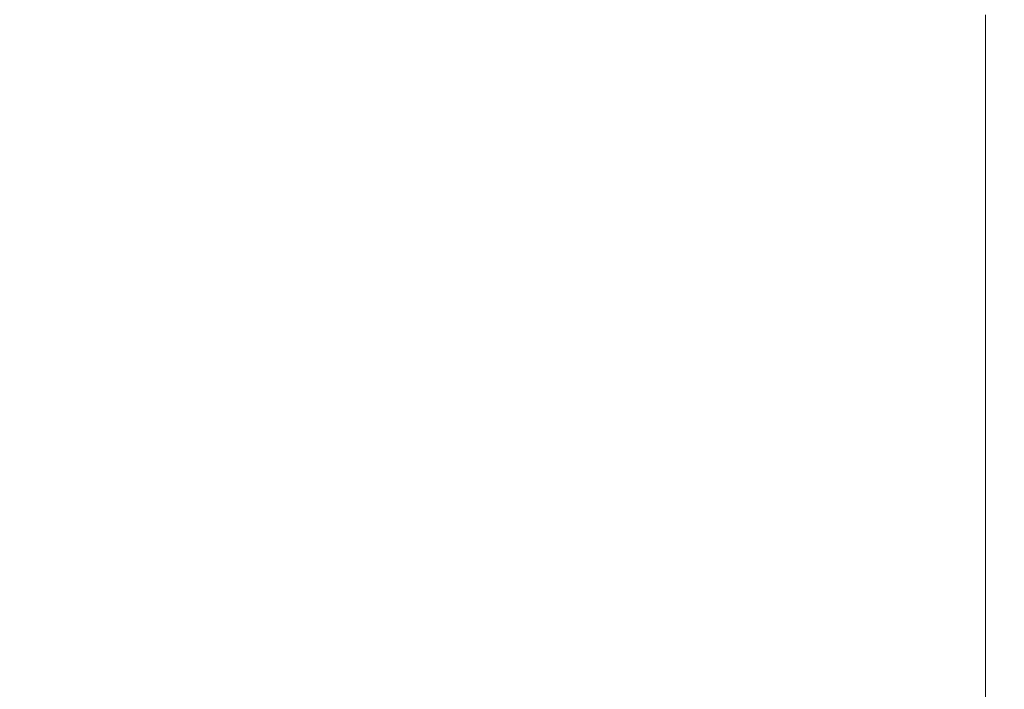
# Model space of a CAD drawing. Extents: x -1737 to -237, y -700 to 0.
# Drawn here: x -1728 to -1718, y -98 to -92 of the extents above; entities that cross this region are included whole.
import ezdxf

# ---------------------------------------------------------------- set-up
doc = ezdxf.new("R2010")
doc.units = 0
doc.header["$LTSCALE"] = 500
doc.header["$MEASUREMENT"] = 0
doc.layers.add('PRAKTIKA_CERAMIKA', color=7, linetype='Continuous')

msp = doc.modelspace()

# ---------------------------------------------------------------- linework, layer by layer
at = {"layer": 'PRAKTIKA_CERAMIKA', "lineweight": 0}
for points, invisible_edges in [([(-1727.6952, -91.2302, 0.0287), (-1727.6952, -91.6542, 0.0287), (-1729.5546, -91.4162, 0.2196), (-1729.5546, -90.9911, 0.2196)], 15), ([(-1724.0535, -91.2642, -0.1422), (-1724.0535, -91.6863, -0.1422), (-1725.8359, -91.4712, -0.0853), (-1725.8359, -91.0491, -0.0853)], 15), ([(-1722.4272, -91.4262, -0.1622), (-1722.4272, -91.0061, -0.1622), (-1721.0319, -91.5062, -0.1622), (-1721.0319, -91.9263, -0.1622)], 15), ([(-1725.8359, -91.4712, -0.0853), (-1725.8359, -91.8943, -0.0853), (-1727.6952, -91.2302, 0.0287), (-1725.8359, -91.4712, -0.0853)], 15), ([(-1727.6952, -91.6542, 0.0287), (-1727.6952, -91.2302, 0.0287), (-1725.8359, -91.8943, -0.0853), (-1725.8359, -92.3164, -0.0853)], 15), ([(-1724.0535, -91.6863, -0.1422), (-1724.0535, -91.2642, -0.1422), (-1722.4272, -91.4262, -0.1622), (-1722.4272, -91.8473, -0.1622)], 15), ([(-1719.1726, -91.3362, -0.1622), (-1719.1726, -91.7553, -0.1622), (-1719.9478, -91.8963, -0.1622), (-1719.9478, -91.4762, -0.1622)], 15), ([(-1719.1726, -91.3362, -0.1622), (-1718.7085, -91.5032, -0.1622), (-1718.7085, -91.9223, -0.1622), (-1719.1726, -91.7553, -0.1622)], 15), ([(-1727.6952, -91.6542, 0.0287), (-1727.6952, -92.0773, 0.0287), (-1729.5546, -91.8403, 0.2196), (-1729.5546, -91.4162, 0.2196)], 15), ([(-1722.4272, -91.8473, -0.1622), (-1722.4272, -91.4262, -0.1622), (-1721.0319, -91.9263, -0.1622), (-1722.4272, -91.8473, -0.1622)], 15), ([(-1725.8359, -91.8943, -0.0853), (-1725.8359, -91.4712, -0.0853), (-1724.0535, -91.6863, -0.1422), (-1724.0535, -92.1083, -0.1422)], 15), ([(-1719.9478, -91.4762, -0.1622), (-1719.9478, -91.8963, -0.1622), (-1721.0319, -91.9263, -0.1622), (-1721.0319, -91.5062, -0.1622)], 15), ([(-1718.7085, -91.5032, -0.1622), (-1718.5535, -91.5593, -0.1622), (-1718.5535, -91.9783, -0.1622), (-1718.7085, -91.9223, -0.1622)], 13), ([(-1727.8252, -91.5503, 34.5246), (-1730.7458, -91.5503, 34.6166), (-1730.7559, -91.9803, 34.6166), (-1727.8413, -91.9803, 34.5246)], 15), ([(-1724.0745, -91.5503, 34.3757), (-1727.8252, -91.5503, 34.5246), (-1727.8413, -91.9803, 34.5246), (-1724.0985, -91.9803, 34.3757)], 15), ([(-1719.4166, -91.9803, 34.1848), (-1719.3817, -91.5503, 34.1848), (-1724.0745, -91.5503, 34.3757), (-1724.0985, -91.9803, 34.3757)], 15), ([(-1714.0236, -91.9803, 33.9619), (-1713.9766, -91.5503, 33.9619), (-1719.3817, -91.5503, 34.1848), (-1719.4166, -91.9803, 34.1848)], 15), ([(-1727.6952, -92.0773, 0.0287), (-1727.6952, -91.6542, 0.0287), (-1725.8359, -92.3164, -0.0853), (-1725.8359, -92.7385, -0.0853)], 15), ([(-1724.0535, -92.1083, -0.1422), (-1724.0535, -91.6863, -0.1422), (-1722.4272, -91.8473, -0.1622), (-1722.4272, -92.2684, -0.1622)], 15), ([(-1719.1726, -91.7553, -0.1622), (-1719.1726, -92.1744, -0.1622), (-1719.9478, -92.3154, -0.1622), (-1719.9478, -91.8963, -0.1622)], 15), ([(-1719.1726, -91.7553, -0.1622), (-1718.7085, -91.9223, -0.1622), (-1718.7085, -92.3414, -0.1622), (-1719.1726, -92.1744, -0.1622)], 15), ([(-1727.6952, -92.0773, 0.0287), (-1727.6952, -92.5005, 0.0287), (-1729.5546, -92.2644, 0.2196), (-1729.5546, -91.8403, 0.2196)], 15), ([(-1724.0535, -92.1083, -0.1422), (-1724.0535, -92.5294, -0.1422), (-1725.8359, -91.8943, -0.0853), (-1724.0535, -92.1083, -0.1422)], 15), ([(-1725.8359, -92.3164, -0.0853), (-1725.8359, -91.8943, -0.0853), (-1724.0535, -92.5294, -0.1422), (-1724.0535, -92.9515, -0.1422)], 15), ([(-1722.4272, -92.2684, -0.1622), (-1722.4272, -91.8473, -0.1622), (-1721.0319, -91.9263, -0.1622), (-1721.0319, -92.3474, -0.1622)], 15), ([(-1719.9478, -91.8963, -0.1622), (-1719.9478, -92.3154, -0.1622), (-1721.0319, -91.9263, -0.1622), (-1719.9478, -91.8963, -0.1622)], 15), ([(-1719.9478, -92.3154, -0.1622), (-1719.9478, -92.7355, -0.1622), (-1721.0319, -92.3474, -0.1622), (-1721.0319, -91.9263, -0.1622)], 15), ([(-1718.7085, -91.9223, -0.1622), (-1718.5535, -91.9783, -0.1622), (-1718.5535, -92.3974, -0.1622), (-1718.7085, -92.3414, -0.1622)], 13), ([(-1727.8413, -91.9803, 34.5246), (-1730.7559, -91.9803, 34.6166), (-1730.7659, -92.4114, 34.6166), (-1727.8572, -92.4114, 34.5246)], 15), ([(-1724.0985, -91.9803, 34.3757), (-1727.8413, -91.9803, 34.5246), (-1727.8572, -92.4114, 34.5246), (-1724.1215, -92.4114, 34.3757)], 15), ([(-1719.4496, -92.4114, 34.1848), (-1719.4166, -91.9803, 34.1848), (-1724.0985, -91.9803, 34.3757), (-1724.1215, -92.4114, 34.3757)], 15), ([(-1714.0686, -92.4114, 33.9619), (-1714.0236, -91.9803, 33.9619), (-1719.4166, -91.9803, 34.1848), (-1719.4496, -92.4114, 34.1848)], 15), ([(-1727.6952, -92.5005, 0.0287), (-1727.6952, -92.0773, 0.0287), (-1725.8359, -92.7385, -0.0853), (-1725.8359, -93.1616, -0.0853)], 15), ([(-1724.0535, -92.5294, -0.1422), (-1724.0535, -92.1083, -0.1422), (-1722.4272, -92.2684, -0.1622), (-1722.4272, -92.6895, -0.1622)], 15), ([(-1719.1726, -92.1744, -0.1622), (-1719.1726, -92.5935, -0.1622), (-1719.9478, -92.3154, -0.1622), (-1719.1726, -92.1744, -0.1622)], 15), ([(-1719.1726, -92.1744, -0.1622), (-1718.7085, -92.3414, -0.1622), (-1718.7085, -92.7605, -0.1622), (-1719.1726, -92.5935, -0.1622)], 15), ([(-1727.6952, -92.5005, 0.0287), (-1727.6952, -92.9245, 0.0287), (-1729.5546, -92.2644, 0.2196), (-1727.6952, -92.5005, 0.0287)], 15), ([(-1727.6952, -92.9245, 0.0287), (-1727.6952, -93.3476, 0.0287), (-1729.5546, -92.6885, 0.2196), (-1729.5546, -92.2644, 0.2196)], 15), ([(-1725.8359, -92.7385, -0.0853), (-1725.8359, -92.3164, -0.0853), (-1724.0535, -92.9515, -0.1422), (-1724.0535, -93.3726, -0.1422)], 15), ([(-1722.4272, -92.6895, -0.1622), (-1722.4272, -92.2684, -0.1622), (-1721.0319, -92.3474, -0.1622), (-1721.0328, -92.7675, -0.1622)], 15), ([(-1719.1726, -92.5935, -0.1622), (-1719.1726, -93.0136, -0.1622), (-1719.9478, -92.7355, -0.1622), (-1719.9478, -92.3154, -0.1622)], 15), ([(-1727.8572, -92.4114, 34.5246), (-1730.7659, -92.4114, 34.6166), (-1730.7748, -92.8435, 34.6166), (-1727.8712, -92.8435, 34.5246)], 15), ([(-1724.1215, -92.4114, 34.3757), (-1727.8572, -92.4114, 34.5246), (-1727.8712, -92.8435, 34.5246), (-1724.1426, -92.8435, 34.3757)], 15), ([(-1719.4797, -92.8435, 34.1848), (-1719.4496, -92.4114, 34.1848), (-1724.1215, -92.4114, 34.3757), (-1724.1426, -92.8435, 34.3757)], 15), ([(-1719.9478, -92.7355, -0.1622), (-1719.9478, -93.1556, -0.1622), (-1721.0328, -92.7675, -0.1622), (-1721.0319, -92.3474, -0.1622)], 15), ([(-1714.1086, -92.8435, 33.9619), (-1714.0686, -92.4114, 33.9619), (-1719.4496, -92.4114, 34.1848), (-1719.4797, -92.8435, 34.1848)], 15), ([(-1718.7085, -92.3414, -0.1622), (-1718.5535, -92.3974, -0.1622), (-1718.5535, -92.8165, -0.1622), (-1718.7085, -92.7605, -0.1622)], 13), ([(-1727.6952, -92.9245, 0.0287), (-1727.6952, -92.5005, 0.0287), (-1725.8359, -93.1616, -0.0853), (-1725.8359, -93.5836, -0.0853)], 15), ([(-1722.4272, -92.6895, -0.1622), (-1722.4272, -93.1096, -0.1622), (-1724.0535, -92.5294, -0.1422), (-1722.4272, -92.6895, -0.1622)], 15), ([(-1724.0535, -92.9515, -0.1422), (-1724.0535, -92.5294, -0.1422), (-1722.4272, -93.1096, -0.1622), (-1722.4272, -93.5307, -0.1622)], 15), ([(-1718.7085, -92.7605, -0.1622), (-1718.7085, -93.1796, -0.1622), (-1719.1726, -93.0136, -0.1622), (-1719.1726, -92.5935, -0.1622)], 15), ([(-1727.6952, -93.3476, 0.0287), (-1727.6952, -93.7717, 0.0287), (-1729.5546, -93.1135, 0.2196), (-1729.5546, -92.6885, 0.2196)], 15), ([(-1722.4272, -93.1096, -0.1622), (-1722.4272, -92.6895, -0.1622), (-1721.0328, -92.7675, -0.1622), (-1721.0319, -93.1876, -0.1622)], 15), ([(-1725.8359, -93.1616, -0.0853), (-1725.8359, -92.7385, -0.0853), (-1724.0535, -93.3726, -0.1422), (-1724.0535, -93.7947, -0.1422)], 15), ([(-1719.9478, -93.1556, -0.1622), (-1719.9478, -93.5746, -0.1622), (-1721.0319, -93.1876, -0.1622), (-1721.0328, -92.7675, -0.1622)], 15), ([(-1719.1726, -93.0136, -0.1622), (-1719.1726, -93.4326, -0.1622), (-1719.9478, -93.1556, -0.1622), (-1719.9478, -92.7355, -0.1622)], 15), ([(-1718.5535, -92.8165, -0.1622), (-1718.5535, -93.2346, -0.1622), (-1718.7085, -93.1796, -0.1622), (-1718.7085, -92.7605, -0.1622)], 14), ([(-1730.7748, -92.8435, 34.6166), (-1730.7828, -93.2776, 34.6166), (-1727.8842, -93.2776, 34.5246), (-1727.8712, -92.8435, 34.5246)], 15), ([(-1727.8712, -92.8435, 34.5246), (-1727.8842, -93.2776, 34.5246), (-1724.1625, -93.2776, 34.3757), (-1724.1426, -92.8435, 34.3757)], 15), ([(-1719.5347, -93.7137, 34.1848), (-1719.5077, -93.2776, 34.1848), (-1724.1426, -92.8435, 34.3757), (-1724.1625, -93.2776, 34.3757)], 15), ([(-1719.5077, -93.2776, 34.1848), (-1719.4797, -92.8435, 34.1848), (-1724.1426, -92.8435, 34.3757), (-1719.5077, -93.2776, 34.1848)], 15), ([(-1714.1826, -93.7137, 33.9619), (-1714.1476, -93.2776, 33.9619), (-1719.4797, -92.8435, 34.1848), (-1719.5077, -93.2776, 34.1848)], 15), ([(-1714.1476, -93.2776, 33.9619), (-1714.1086, -92.8435, 33.9619), (-1719.4797, -92.8435, 34.1848), (-1714.1476, -93.2776, 33.9619)], 15), ([(-1727.6952, -93.3476, 0.0287), (-1727.6952, -92.9245, 0.0287), (-1725.8359, -93.5836, -0.0853), (-1727.6952, -93.3476, 0.0287)], 15), ([(-1724.0535, -93.3726, -0.1422), (-1724.0535, -92.9515, -0.1422), (-1722.4272, -93.5307, -0.1622), (-1722.4272, -93.9517, -0.1622)], 15), ([(-1721.0319, -93.1876, -0.1622), (-1721.0328, -93.6077, -0.1622), (-1722.4272, -93.1096, -0.1622), (-1721.0319, -93.1876, -0.1622)], 15), ([(-1722.4272, -93.5307, -0.1622), (-1722.4272, -93.1096, -0.1622), (-1721.0328, -93.6077, -0.1622), (-1721.0319, -94.0277, -0.1622)], 15), ([(-1718.7085, -93.1796, -0.1622), (-1718.7085, -93.5986, -0.1622), (-1719.1726, -93.4326, -0.1622), (-1719.1726, -93.0136, -0.1622)], 15), ([(-1727.6952, -93.7717, 0.0287), (-1727.6952, -94.1948, 0.0287), (-1729.5546, -93.5386, 0.2196), (-1729.5546, -93.1135, 0.2196)], 15), ([(-1725.8359, -93.5836, -0.0853), (-1725.8359, -93.1616, -0.0853), (-1724.0535, -93.7947, -0.1422), (-1724.0535, -94.2158, -0.1422)], 15), ([(-1719.9478, -93.5746, -0.1622), (-1719.9478, -93.9947, -0.1622), (-1721.0328, -93.6077, -0.1622), (-1721.0319, -93.1876, -0.1622)], 15), ([(-1719.1726, -93.4326, -0.1622), (-1719.1726, -93.8517, -0.1622), (-1719.9478, -93.5746, -0.1622), (-1719.9478, -93.1556, -0.1622)], 15), ([(-1718.5535, -93.2346, -0.1622), (-1718.5535, -93.6537, -0.1622), (-1718.7085, -93.5986, -0.1622), (-1718.7085, -93.1796, -0.1622)], 14), ([(-1730.7828, -93.2776, 34.6166), (-1730.7898, -93.7127, 34.6166), (-1727.8962, -93.7127, 34.5246), (-1727.8842, -93.2776, 34.5246)], 15), ([(-1727.8842, -93.2776, 34.5246), (-1727.8962, -93.7127, 34.5246), (-1724.1804, -93.7137, 34.3757), (-1724.1625, -93.2776, 34.3757)], 15), ([(-1719.5587, -94.1527, 34.1848), (-1719.5347, -93.7137, 34.1848), (-1724.1625, -93.2776, 34.3757), (-1724.1804, -93.7137, 34.3757)], 15), ([(-1714.2156, -94.1527, 33.9619), (-1714.1826, -93.7137, 33.9619), (-1719.5077, -93.2776, 34.1848), (-1719.5347, -93.7137, 34.1848)], 15), ([(-1725.8359, -93.5836, -0.0853), (-1725.8359, -94.0067, -0.0853), (-1727.6952, -93.7717, 0.0287), (-1727.6952, -93.3476, 0.0287)], 15), ([(-1724.0535, -93.7947, -0.1422), (-1724.0535, -93.3726, -0.1422), (-1722.4272, -93.9517, -0.1622), (-1722.4272, -94.3728, -0.1622)], 15), ([(-1718.7085, -93.5986, -0.1622), (-1718.7085, -94.0177, -0.1622), (-1719.1726, -93.8517, -0.1622), (-1719.1726, -93.4326, -0.1622)], 15), ([(-1727.6952, -94.1948, 0.0287), (-1727.6952, -94.6198, 0.0287), (-1729.5546, -93.9637, 0.2196), (-1729.5546, -93.5386, 0.2196)], 15), ([(-1725.8359, -94.0067, -0.0853), (-1725.8359, -93.5836, -0.0853), (-1724.0535, -94.2158, -0.1422), (-1725.8359, -94.0067, -0.0853)], 15), ([(-1722.4272, -93.9517, -0.1622), (-1722.4272, -93.5307, -0.1622), (-1721.0319, -94.0277, -0.1622), (-1721.0319, -94.4478, -0.1622)], 15), ([(-1719.1726, -93.8517, -0.1622), (-1719.1726, -94.2708, -0.1622), (-1719.9478, -93.9947, -0.1622), (-1719.9478, -93.5746, -0.1622)], 15), ([(-1718.5535, -93.6537, -0.1622), (-1718.5535, -94.0728, -0.1622), (-1718.7085, -94.0177, -0.1622), (-1718.7085, -93.5986, -0.1622)], 14), ([(-1721.0319, -94.0277, -0.1622), (-1721.0328, -93.6077, -0.1622), (-1719.9478, -93.9947, -0.1622), (-1721.0319, -94.0277, -0.1622)], 15), ([(-1730.7898, -93.7127, 34.6166), (-1730.7977, -94.1527, 34.6166), (-1727.9082, -94.1527, 34.5246), (-1727.8962, -93.7127, 34.5246)], 15), ([(-1727.8962, -93.7127, 34.5246), (-1727.9082, -94.1527, 34.5246), (-1724.1985, -94.1527, 34.3757), (-1724.1804, -93.7137, 34.3757)], 15), ([(-1727.6952, -94.1948, 0.0287), (-1727.6952, -93.7717, 0.0287), (-1725.8359, -94.0067, -0.0853), (-1725.8359, -94.4288, -0.0853)], 15), ([(-1724.1804, -93.7137, 34.3757), (-1724.1985, -94.1527, 34.3757), (-1719.5587, -94.1527, 34.1848), (-1724.1804, -93.7137, 34.3757)], 15), ([(-1724.0535, -94.2158, -0.1422), (-1724.0535, -93.7947, -0.1422), (-1722.4272, -94.3728, -0.1622), (-1722.4272, -94.7939, -0.1622)], 15), ([(-1714.2466, -94.5989, 33.9619), (-1714.2156, -94.1527, 33.9619), (-1719.5347, -93.7137, 34.1848), (-1719.5587, -94.1527, 34.1848)], 15), ([(-1718.7085, -94.0177, -0.1622), (-1718.7085, -94.4368, -0.1622), (-1719.1726, -94.2708, -0.1622), (-1719.1726, -93.8517, -0.1622)], 15), ([(-1729.5546, -94.3888, 0.2196), (-1729.5546, -93.9637, 0.2196), (-1727.6952, -94.6198, 0.0287), (-1729.5546, -94.3888, 0.2196)], 15), ([(-1722.4272, -94.3728, -0.1622), (-1722.4272, -93.9517, -0.1622), (-1721.0319, -94.4478, -0.1622), (-1721.0319, -94.8679, -0.1622)], 15), ([(-1725.8359, -94.4288, -0.0853), (-1725.8359, -94.0067, -0.0853), (-1724.0535, -94.2158, -0.1422), (-1724.0535, -94.6379, -0.1422)], 15), ([(-1719.9478, -93.9947, -0.1622), (-1719.9478, -94.4138, -0.1622), (-1721.0319, -94.4478, -0.1622), (-1721.0319, -94.0277, -0.1622)], 15), ([(-1719.9478, -94.4138, -0.1622), (-1719.9478, -93.9947, -0.1622), (-1719.1726, -94.2708, -0.1622), (-1719.9478, -94.4138, -0.1622)], 15), ([(-1718.5535, -94.0728, -0.1622), (-1718.5535, -94.4918, -0.1622), (-1718.7085, -94.4368, -0.1622), (-1718.7085, -94.0177, -0.1622)], 14), ([(-1730.7977, -94.1527, 34.6166), (-1730.8038, -94.5989, 34.6166), (-1727.9182, -94.5989, 34.5246), (-1727.9082, -94.1527, 34.5246)], 15), ([(-1727.9082, -94.1527, 34.5246), (-1727.9182, -94.5989, 34.5246), (-1724.2135, -94.5989, 34.3757), (-1724.1985, -94.1527, 34.3757)], 15), ([(-1724.2135, -94.5989, 34.3757), (-1719.5817, -94.5989, 34.1848), (-1719.5587, -94.1527, 34.1848), (-1724.1985, -94.1527, 34.3757)], 15), ([(-1719.5587, -94.1527, 34.1848), (-1719.5817, -94.5989, 34.1848), (-1714.2466, -94.5989, 33.9619), (-1719.5587, -94.1527, 34.1848)], 15), ([(-1727.6952, -94.6198, 0.0287), (-1727.6952, -94.1948, 0.0287), (-1725.8359, -94.4288, -0.0853), (-1725.8359, -94.8519, -0.0853)], 15), ([(-1724.0535, -94.6379, -0.1422), (-1724.0535, -94.2158, -0.1422), (-1722.4272, -94.7939, -0.1622), (-1724.0535, -94.6379, -0.1422)], 15), ([(-1719.9478, -94.8339, -0.1622), (-1719.9478, -94.4138, -0.1622), (-1719.1726, -94.2708, -0.1622), (-1719.1726, -94.6899, -0.1622)], 15), ([(-1719.1726, -94.2708, -0.1622), (-1718.7085, -94.4368, -0.1622), (-1718.7085, -94.8559, -0.1622), (-1719.1726, -94.6899, -0.1622)], 15), ([(-1722.4272, -94.7939, -0.1622), (-1722.4272, -94.3728, -0.1622), (-1721.0319, -94.8679, -0.1622), (-1721.0319, -95.288, -0.1622)], 15), ([(-1727.6952, -94.6198, 0.0287), (-1727.6952, -95.0439, 0.0287), (-1729.5546, -94.8159, 0.2196), (-1729.5546, -94.3888, 0.2196)], 15), ([(-1725.8359, -94.8519, -0.0853), (-1725.8359, -94.4288, -0.0853), (-1724.0535, -94.6379, -0.1422), (-1724.0535, -95.0599, -0.1422)], 15), ([(-1721.0319, -94.8679, -0.1622), (-1721.0319, -94.4478, -0.1622), (-1719.9478, -94.4138, -0.1622), (-1719.9478, -94.8339, -0.1622)], 15), ([(-1718.7085, -94.4368, -0.1622), (-1718.5535, -94.4918, -0.1622), (-1718.5535, -94.9109, -0.1622), (-1718.7085, -94.8559, -0.1622)], 13), ([(-1727.9182, -94.5989, 34.5246), (-1730.8038, -94.5989, 34.6166), (-1730.8098, -95.0509, 34.6166), (-1727.9282, -95.0509, 34.5246)], 15), ([(-1724.2135, -94.5989, 34.3757), (-1727.9182, -94.5989, 34.5246), (-1727.9282, -95.0509, 34.5246), (-1724.2285, -95.0509, 34.3757)], 15), ([(-1727.6952, -95.0439, 0.0287), (-1727.6952, -94.6198, 0.0287), (-1725.8359, -95.275, -0.0853), (-1725.8359, -95.6991, -0.0853)], 15), ([(-1725.8359, -94.8519, -0.0853), (-1725.8359, -95.275, -0.0853), (-1727.6952, -94.6198, 0.0287), (-1725.8359, -94.8519, -0.0853)], 15), ([(-1719.6027, -95.0509, 34.1848), (-1719.5817, -94.5989, 34.1848), (-1724.2135, -94.5989, 34.3757), (-1724.2285, -95.0509, 34.3757)], 15), ([(-1724.0535, -95.0599, -0.1422), (-1724.0535, -94.6379, -0.1422), (-1722.4272, -94.7939, -0.1622), (-1722.4272, -95.214, -0.1622)], 15), ([(-1714.2747, -95.0509, 33.9619), (-1714.2466, -94.5989, 33.9619), (-1719.5817, -94.5989, 34.1848), (-1719.6027, -95.0509, 34.1848)], 15), ([(-1719.1726, -94.6899, -0.1622), (-1719.1726, -95.109, -0.1622), (-1719.9478, -95.253, -0.1622), (-1719.9478, -94.8339, -0.1622)], 15), ([(-1719.1726, -94.6899, -0.1622), (-1718.7085, -94.8559, -0.1622), (-1718.7085, -95.275, -0.1622), (-1719.1726, -95.109, -0.1622)], 15), ([(-1727.6952, -95.0439, 0.0287), (-1727.6952, -95.47, 0.0287), (-1729.5546, -95.243, 0.2196), (-1729.5546, -94.8159, 0.2196)], 15), ([(-1725.8359, -95.275, -0.0853), (-1725.8359, -94.8519, -0.0853), (-1724.0535, -95.0599, -0.1422), (-1724.0535, -95.482, -0.1422)], 15), ([(-1722.4272, -95.214, -0.1622), (-1722.4272, -94.7939, -0.1622), (-1721.0319, -95.288, -0.1622), (-1722.4272, -95.214, -0.1622)], 15), ([(-1719.9478, -94.8339, -0.1622), (-1719.9478, -95.253, -0.1622), (-1721.0319, -95.288, -0.1622), (-1721.0319, -94.8679, -0.1622)], 15), ([(-1718.7085, -94.8559, -0.1622), (-1718.5535, -94.9109, -0.1622), (-1718.5535, -95.33, -0.1622), (-1718.7085, -95.275, -0.1622)], 13), ([(-1727.9282, -95.0509, 34.5246), (-1730.8098, -95.0509, 34.6166), (-1730.8158, -95.513, 34.6166), (-1727.9373, -95.513, 34.5246)], 15), ([(-1724.2285, -95.0509, 34.3757), (-1727.9282, -95.0509, 34.5246), (-1727.9373, -95.513, 34.5246), (-1724.2424, -95.513, 34.3757)], 15), ([(-1727.6952, -95.47, 0.0287), (-1727.6952, -95.0439, 0.0287), (-1725.8359, -95.6991, -0.0853), (-1725.8359, -96.1242, -0.0853)], 15), ([(-1719.6217, -95.513, 34.1848), (-1719.6027, -95.0509, 34.1848), (-1724.2285, -95.0509, 34.3757), (-1724.2424, -95.513, 34.3757)], 15), ([(-1724.0535, -95.482, -0.1422), (-1724.0535, -95.0599, -0.1422), (-1722.4272, -95.214, -0.1622), (-1722.4272, -95.6351, -0.1622)], 15), ([(-1714.3018, -95.513, 33.9619), (-1714.2747, -95.0509, 33.9619), (-1719.6027, -95.0509, 34.1848), (-1719.6217, -95.513, 34.1848)], 15), ([(-1719.1726, -95.109, -0.1622), (-1719.1726, -95.5291, -0.1622), (-1719.9478, -95.6731, -0.1622), (-1719.9478, -95.253, -0.1622)], 15), ([(-1719.1726, -95.109, -0.1622), (-1718.7085, -95.275, -0.1622), (-1718.7085, -95.6941, -0.1622), (-1719.1726, -95.5291, -0.1622)], 15), ([(-1727.6952, -95.47, 0.0287), (-1727.6952, -95.8961, 0.0287), (-1729.5546, -95.6711, 0.2196), (-1729.5546, -95.243, 0.2196)], 15), ([(-1722.4272, -95.6351, -0.1622), (-1722.4272, -95.214, -0.1622), (-1721.0319, -95.288, -0.1622), (-1721.0319, -95.7081, -0.1622)], 15), ([(-1719.9478, -95.253, -0.1622), (-1719.9478, -95.6731, -0.1622), (-1721.0319, -95.288, -0.1622), (-1719.9478, -95.253, -0.1622)], 15), ([(-1725.8359, -95.6991, -0.0853), (-1725.8359, -95.275, -0.0853), (-1724.0535, -95.9041, -0.1422), (-1724.0535, -96.3272, -0.1422)], 15), ([(-1724.0535, -95.482, -0.1422), (-1724.0535, -95.9041, -0.1422), (-1725.8359, -95.275, -0.0853), (-1724.0535, -95.482, -0.1422)], 15), ([(-1719.9478, -95.6731, -0.1622), (-1719.9478, -96.0931, -0.1622), (-1721.0319, -95.7081, -0.1622), (-1721.0319, -95.288, -0.1622)], 15), ([(-1718.7085, -95.275, -0.1622), (-1718.5535, -95.33, -0.1622), (-1718.5535, -95.7491, -0.1622), (-1718.7085, -95.6941, -0.1622)], 13), ([(-1727.9373, -95.513, 34.5246), (-1730.8158, -95.513, 34.6166), (-1730.8208, -95.9842, 34.6166), (-1727.9462, -95.9842, 34.5246)], 15), ([(-1724.2424, -95.513, 34.3757), (-1727.9373, -95.513, 34.5246), (-1727.9462, -95.9842, 34.5246), (-1724.2545, -95.9842, 34.3757)], 15), ([(-1727.6952, -95.8961, 0.0287), (-1727.6952, -95.47, 0.0287), (-1725.8359, -96.1242, -0.0853), (-1725.8359, -96.5492, -0.0853)], 15), ([(-1719.6396, -95.9842, 34.1848), (-1719.6217, -95.513, 34.1848), (-1724.2424, -95.513, 34.3757), (-1724.2545, -95.9842, 34.3757)], 15), ([(-1724.0535, -95.9041, -0.1422), (-1724.0535, -95.482, -0.1422), (-1722.4272, -95.6351, -0.1622), (-1722.4272, -96.0562, -0.1622)], 15), ([(-1719.1726, -95.5291, -0.1622), (-1719.1726, -95.9481, -0.1622), (-1719.9478, -95.6731, -0.1622), (-1719.1726, -95.5291, -0.1622)], 15), ([(-1714.3257, -95.9842, 33.9619), (-1714.3018, -95.513, 33.9619), (-1719.6217, -95.513, 34.1848), (-1719.6396, -95.9842, 34.1848)], 15), ([(-1719.1726, -95.5291, -0.1622), (-1718.7085, -95.6941, -0.1622), (-1718.7085, -96.1131, -0.1622), (-1719.1726, -95.9481, -0.1622)], 15), ([(-1721.0319, -95.7081, -0.1622), (-1721.0328, -96.1292, -0.1622), (-1722.4272, -96.0562, -0.1622), (-1722.4272, -95.6351, -0.1622)], 15), ([(-1727.6952, -95.8961, 0.0287), (-1727.6952, -96.3232, 0.0287), (-1729.5546, -95.6711, 0.2196), (-1727.6952, -95.8961, 0.0287)], 15), ([(-1727.6952, -96.3232, 0.0287), (-1727.6952, -96.7523, 0.0287), (-1729.5546, -96.1002, 0.2196), (-1729.5546, -95.6711, 0.2196)], 15), ([(-1725.8359, -96.1242, -0.0853), (-1725.8359, -95.6991, -0.0853), (-1724.0535, -96.3272, -0.1422), (-1724.0535, -96.7513, -0.1422)], 15), ([(-1719.9478, -96.0931, -0.1622), (-1719.9478, -96.5122, -0.1622), (-1721.0328, -96.1292, -0.1622), (-1721.0319, -95.7081, -0.1622)], 15), ([(-1719.1726, -95.9481, -0.1622), (-1719.1726, -96.3672, -0.1622), (-1719.9478, -96.0931, -0.1622), (-1719.9478, -95.6731, -0.1622)], 15), ([(-1718.7085, -95.6941, -0.1622), (-1718.5535, -95.7491, -0.1622), (-1718.5535, -96.1682, -0.1622), (-1718.7085, -96.1131, -0.1622)], 13), ([(-1727.6952, -96.3232, 0.0287), (-1727.6952, -95.8961, 0.0287), (-1725.8359, -96.5492, -0.0853), (-1725.8359, -96.9753, -0.0853)], 15), ([(-1722.4272, -96.0562, -0.1622), (-1722.4272, -96.4783, -0.1622), (-1724.0535, -95.9041, -0.1422), (-1722.4272, -96.0562, -0.1622)], 15), ([(-1724.0535, -96.3272, -0.1422), (-1724.0535, -95.9041, -0.1422), (-1722.4272, -96.4783, -0.1622), (-1722.4272, -96.9003, -0.1622)], 15), ([(-1718.7085, -96.1131, -0.1622), (-1718.7085, -96.5322, -0.1622), (-1719.1726, -96.3672, -0.1622), (-1719.1726, -95.9481, -0.1622)], 15), ([(-1727.9462, -95.9842, 34.5246), (-1730.8208, -95.9842, 34.6166), (-1730.8258, -96.4662, 34.6166), (-1727.9532, -96.4662, 34.5246)], 15), ([(-1724.2545, -95.9842, 34.3757), (-1727.9462, -95.9842, 34.5246), (-1727.9532, -96.4662, 34.5246), (-1724.2665, -96.4662, 34.3757)], 15), ([(-1719.6567, -96.4662, 34.1848), (-1719.6396, -95.9842, 34.1848), (-1724.2545, -95.9842, 34.3757), (-1724.2665, -96.4662, 34.3757)], 15), ([(-1714.3478, -96.4662, 33.9619), (-1714.3257, -95.9842, 33.9619), (-1719.6396, -95.9842, 34.1848), (-1719.6567, -96.4662, 34.1848)], 15), ([(-1727.6952, -96.7523, 0.0287), (-1727.6952, -97.1824, 0.0287), (-1729.5546, -96.5322, 0.2196), (-1729.5546, -96.1002, 0.2196)], 15), ([(-1725.8359, -96.5492, -0.0853), (-1725.8359, -96.1242, -0.0853), (-1724.0535, -96.7513, -0.1422), (-1724.0535, -97.1754, -0.1422)], 15), ([(-1722.4272, -96.4783, -0.1622), (-1722.4272, -96.0562, -0.1622), (-1721.0328, -96.1292, -0.1622), (-1721.0319, -96.5492, -0.1622)], 15), ([(-1719.9478, -96.5122, -0.1622), (-1719.9478, -96.9323, -0.1622), (-1721.0319, -96.5492, -0.1622), (-1721.0328, -96.1292, -0.1622)], 15), ([(-1719.1726, -96.3672, -0.1622), (-1719.1726, -96.7863, -0.1622), (-1719.9478, -96.5122, -0.1622), (-1719.9478, -96.0931, -0.1622)], 15), ([(-1718.5535, -96.1682, -0.1622), (-1718.5535, -96.5873, -0.1622), (-1718.7085, -96.5322, -0.1622), (-1718.7085, -96.1131, -0.1622)], 14), ([(-1727.6952, -96.7523, 0.0287), (-1727.6952, -96.3232, 0.0287), (-1725.8359, -96.9753, -0.0853), (-1727.6952, -96.7523, 0.0287)], 15), ([(-1724.0535, -96.7513, -0.1422), (-1724.0535, -96.3272, -0.1422), (-1722.4272, -96.9003, -0.1622), (-1722.4272, -97.3234, -0.1622)], 15), ([(-1718.7085, -96.5322, -0.1622), (-1718.7085, -96.9513, -0.1622), (-1719.1726, -96.7863, -0.1622), (-1719.1726, -96.3672, -0.1622)], 15), ([(-1730.8258, -96.4662, 34.6166), (-1730.8308, -96.9623, 34.6166), (-1727.9612, -96.9623, 34.5246), (-1727.9532, -96.4662, 34.5246)], 15), ([(-1727.6952, -97.1824, 0.0287), (-1727.6952, -97.6175, 0.0287), (-1729.5546, -96.9683, 0.2196), (-1729.5546, -96.5322, 0.2196)], 15), ([(-1727.9532, -96.4662, 34.5246), (-1727.9612, -96.9623, 34.5246), (-1724.2775, -96.9623, 34.3757), (-1724.2665, -96.4662, 34.3757)], 15), ([(-1724.2775, -96.9623, 34.3757), (-1719.6727, -96.9623, 34.1848), (-1719.6567, -96.4662, 34.1848), (-1724.2665, -96.4662, 34.3757)], 15), ([(-1722.4272, -96.9003, -0.1622), (-1722.4272, -96.4783, -0.1622), (-1721.0328, -96.9703, -0.1622), (-1721.0319, -97.3914, -0.1622)], 15), ([(-1721.0319, -96.5492, -0.1622), (-1721.0328, -96.9703, -0.1622), (-1722.4272, -96.4783, -0.1622), (-1721.0319, -96.5492, -0.1622)], 15), ([(-1719.1726, -96.7863, -0.1622), (-1719.1726, -97.2064, -0.1622), (-1719.9478, -96.9323, -0.1622), (-1719.9478, -96.5122, -0.1622)], 15), ([(-1719.6727, -96.9623, 34.1848), (-1714.3687, -96.9623, 33.9619), (-1714.3478, -96.4662, 33.9619), (-1719.6567, -96.4662, 34.1848)], 15), ([(-1718.5535, -96.5873, -0.1622), (-1718.5535, -97.0063, -0.1622), (-1718.7085, -96.9513, -0.1622), (-1718.7085, -96.5322, -0.1622)], 14), ([(-1725.8359, -96.9753, -0.0853), (-1725.8359, -96.5492, -0.0853), (-1724.0535, -97.1754, -0.1422), (-1724.0535, -97.6015, -0.1422)], 15), ([(-1719.9478, -96.9323, -0.1622), (-1719.9478, -97.3534, -0.1622), (-1721.0328, -96.9703, -0.1622), (-1721.0319, -96.5492, -0.1622)], 15), ([(-1727.6952, -97.1824, 0.0287), (-1727.6952, -96.7523, 0.0287), (-1725.8359, -96.9753, -0.0853), (-1725.8359, -97.4034, -0.0853)], 15), ([(-1724.0535, -97.1754, -0.1422), (-1724.0535, -96.7513, -0.1422), (-1722.4272, -97.3234, -0.1622), (-1722.4272, -97.7475, -0.1622)], 15), ([(-1718.7085, -96.9513, -0.1622), (-1718.7085, -97.3704, -0.1622), (-1719.1726, -97.2064, -0.1622), (-1719.1726, -96.7863, -0.1622)], 15), ([(-1722.4272, -97.3234, -0.1622), (-1722.4272, -96.9003, -0.1622), (-1721.0319, -97.3914, -0.1622), (-1721.0319, -97.8145, -0.1622)], 15), ([(-1730.8308, -96.9623, 34.6166), (-1730.8348, -98.4346, 34.6166), (-1727.9673, -98.4346, 34.5246), (-1727.9612, -96.9623, 34.5246)], 15), ([(-1727.6952, -97.6175, 0.0287), (-1727.6952, -98.0586, 0.0287), (-1729.5546, -97.4094, 0.2196), (-1729.5546, -96.9683, 0.2196)], 15), ([(-1727.9612, -96.9623, 34.5246), (-1727.9673, -98.4346, 34.5246), (-1724.2876, -98.4346, 34.3757), (-1724.2775, -96.9623, 34.3757)], 15), ([(-1725.8359, -97.4034, -0.0853), (-1725.8359, -96.9753, -0.0853), (-1724.0535, -97.6015, -0.1422), (-1725.8359, -97.4034, -0.0853)], 15), ([(-1724.2876, -98.4346, 34.3757), (-1719.6866, -98.4346, 34.1848), (-1719.6727, -96.9623, 34.1848), (-1724.2775, -96.9623, 34.3757)], 15), ([(-1721.0319, -97.3914, -0.1622), (-1721.0328, -96.9703, -0.1622), (-1719.9478, -97.3534, -0.1622), (-1721.0319, -97.3914, -0.1622)], 15), ([(-1719.1726, -97.2064, -0.1622), (-1719.1726, -97.6265, -0.1622), (-1719.9478, -97.3534, -0.1622), (-1719.9478, -96.9323, -0.1622)], 15), ([(-1719.6866, -98.4346, 34.1848), (-1714.3887, -98.4346, 33.9619), (-1714.3687, -96.9623, 33.9619), (-1719.6727, -96.9623, 34.1848)], 15), ([(-1718.5535, -97.0063, -0.1622), (-1718.5535, -97.4254, -0.1622), (-1718.7085, -97.3704, -0.1622), (-1718.7085, -96.9513, -0.1622)], 14), ([(-1727.6952, -97.6175, 0.0287), (-1727.6952, -97.1824, 0.0287), (-1725.8359, -97.4034, -0.0853), (-1725.8359, -97.8335, -0.0853)], 15), ([(-1724.0535, -97.6015, -0.1422), (-1724.0535, -97.1754, -0.1422), (-1722.4272, -97.7475, -0.1622), (-1722.4272, -98.1716, -0.1622)], 15), ([(-1718.7085, -97.3704, -0.1622), (-1718.7085, -97.7905, -0.1622), (-1719.1726, -97.6265, -0.1622), (-1719.1726, -97.2064, -0.1622)], 15), ([(-1729.5546, -97.8585, 0.2196), (-1729.5546, -97.4094, 0.2196), (-1727.6952, -98.0586, 0.0287), (-1729.5546, -97.8585, 0.2196)], 15), ([(-1725.8359, -97.8335, -0.0853), (-1725.8359, -97.4034, -0.0853), (-1724.0535, -97.6015, -0.1422), (-1724.0535, -98.0275, -0.1422)], 15), ([(-1722.4272, -97.7475, -0.1622), (-1722.4272, -97.3234, -0.1622), (-1721.0319, -97.8145, -0.1622), (-1721.0319, -98.2376, -0.1622)], 15), ([(-1719.9478, -97.3534, -0.1622), (-1719.9478, -97.7745, -0.1622), (-1721.0319, -97.8145, -0.1622), (-1721.0319, -97.3914, -0.1622)], 15), ([(-1719.9478, -97.7745, -0.1622), (-1719.9478, -97.3534, -0.1622), (-1719.1726, -97.6265, -0.1622), (-1719.9478, -97.7745, -0.1622)], 15), ([(-1718.5535, -97.4254, -0.1622), (-1718.5535, -97.8455, -0.1622), (-1718.7085, -97.7905, -0.1622), (-1718.7085, -97.3704, -0.1622)], 14), ([(-1724.0535, -98.0275, -0.1422), (-1724.0535, -97.6015, -0.1422), (-1722.4272, -98.1716, -0.1622), (-1724.0535, -98.0275, -0.1422)], 15), ([(-1727.6952, -98.0586, 0.0287), (-1727.6952, -97.6175, 0.0287), (-1725.8359, -97.8335, -0.0853), (-1725.8359, -98.2676, -0.0853)], 15), ([(-1719.1726, -97.6265, -0.1622), (-1719.1726, -98.0466, -0.1622), (-1719.9478, -98.1956, -0.1622), (-1719.9478, -97.7745, -0.1622)], 15), ([(-1719.1726, -97.6265, -0.1622), (-1718.7085, -97.7905, -0.1622), (-1718.7085, -98.2106, -0.1622), (-1719.1726, -98.0466, -0.1622)], 15), ([(-1722.4272, -98.1716, -0.1622), (-1722.4272, -97.7475, -0.1622), (-1721.0319, -98.2376, -0.1622), (-1721.0319, -98.6607, -0.1622)], 15), ([(-1719.9478, -97.7745, -0.1622), (-1719.9478, -98.1956, -0.1622), (-1721.0319, -98.2376, -0.1622), (-1721.0319, -97.8145, -0.1622)], 15), ([(-1718.7085, -97.7905, -0.1622), (-1718.5535, -97.8455, -0.1622), (-1718.5535, -98.2656, -0.1622), (-1718.7085, -98.2106, -0.1622)], 13), ([(-1727.6952, -98.0586, 0.0287), (-1727.6952, -98.5056, 0.0287), (-1729.5546, -98.3156, 0.2196), (-1729.5546, -97.8585, 0.2196)], 15), ([(-1725.8359, -98.2676, -0.0853), (-1725.8359, -97.8335, -0.0853), (-1724.0535, -98.0275, -0.1422), (-1724.0535, -98.4566, -0.1422)], 15), ([(-1727.6952, -98.5056, 0.0287), (-1727.6952, -98.0586, 0.0287), (-1725.8359, -98.7067, -0.0853), (-1725.8359, -99.1538, -0.0853)], 15), ([(-1725.8359, -98.2676, -0.0853), (-1725.8359, -98.7067, -0.0853), (-1727.6952, -98.0586, 0.0287), (-1725.8359, -98.2676, -0.0853)], 15), ([(-1724.0535, -98.4566, -0.1422), (-1724.0535, -98.0275, -0.1422), (-1722.4272, -98.1716, -0.1622), (-1722.4272, -98.5976, -0.1622)], 15), ([(-1719.1726, -98.0466, -0.1622), (-1719.1726, -98.4686, -0.1622), (-1719.9478, -98.6187, -0.1622), (-1719.9478, -98.1956, -0.1622)], 15), ([(-1719.1726, -98.0466, -0.1622), (-1718.7085, -98.2106, -0.1622), (-1718.7085, -98.6317, -0.1622), (-1719.1726, -98.4686, -0.1622)], 15), ([(-1722.4272, -98.5976, -0.1622), (-1722.4272, -98.1716, -0.1622), (-1721.0319, -98.6607, -0.1622), (-1722.4272, -98.5976, -0.1622)], 15), ([(-1719.9478, -98.1956, -0.1622), (-1719.9478, -98.6187, -0.1622), (-1721.0319, -98.6607, -0.1622), (-1721.0319, -98.2376, -0.1622)], 15), ([(-1718.7085, -98.2106, -0.1622), (-1718.5535, -98.2656, -0.1622), (-1718.5535, -98.6867, -0.1622), (-1718.7085, -98.6317, -0.1622)], 13)]:
    msp.add_3dface(points, dxfattribs=dict(at, invisible_edges=invisible_edges))

doc.saveas('drawing.dxf')
